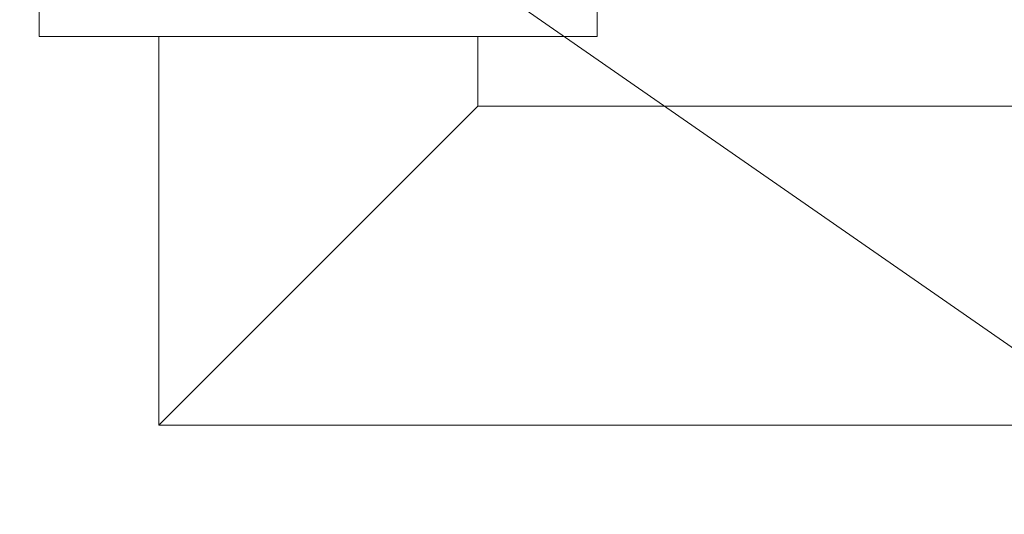
# Model space of a CAD drawing. Units: millimetres. Extents: x -694 to 17991, y 26816 to 52085.
# Drawn here: x 13032 to 13364, y 33746 to 33913 of the extents above; entities that cross this region are included whole.
import ezdxf

# ---------------------------------------------------------------- set-up
doc = ezdxf.new("R2010")
doc.units = ezdxf.units.MM
doc.layers.add('CAMP-S', color=5, linetype='Continuous')
doc.layers.add('PE-HD', color=2, linetype='Continuous', lineweight=25)

msp = doc.modelspace()

# ---------------------------------------------------------------- hatches: boundary and pattern name
at = {"layer": 'CAMP-S', "lineweight": 0}
h = msp.add_hatch(dxfattribs=at)
h.set_pattern_fill('ANSI31', color=256, scale=6.721807, angle=90, style=0)
h.set_pattern_definition([(135, (-27608.455, 32440.476), (-15.090887, -15.090887), [])])
edge = h.paths.add_edge_path()
edge.add_line((13643.716, 33803.139), (13643.716, 34273.666))
edge.add_line((13643.716, 34273.666), (13630.272, 34273.666))
edge.add_line((13630.272, 34273.666), (13614.439, 34273.666))
edge.add_line((13614.439, 34273.666), (13611.732, 34273.666))
edge.add_line((13611.732, 34273.666), (13609.342, 34273.666))
edge.add_line((13609.342, 34273.666), (13607.903, 34273.666))
edge.add_line((13607.903, 34273.666), (13590.613, 34273.666))
edge.add_line((13590.613, 34273.666), (13584.803, 34273.666))
edge.add_arc((13582.141, 41103.108), 6829.443, 269.9776661, 270.0223339, ccw=False)
edge.add_line((13579.479, 34273.666), (13578.232, 34273.666))
edge.add_line((13578.232, 34273.666), (13578.143, 34269.393))
edge.add_line((13578.143, 34269.393), (13578.103, 34267.45))
edge.add_line((13578.103, 34267.45), (13555.896, 33197.742))
edge.add_line((13555.896, 33197.742), (13522.721, 33164.567))
edge.add_line((13522.721, 33164.567), (12693.903, 33164.567))
edge.add_line((12693.903, 33164.567), (12299.356, 33164.567))
edge.add_line((12299.356, 33164.567), (12266.179, 33197.744))
edge.add_line((12266.179, 33197.744), (12243.148, 34307.275))
edge.add_line((12243.148, 34307.275), (12232.136, 34307.275))
edge.add_line((12232.136, 34307.275), (12216.573, 34307.275))
edge.add_line((12216.573, 34307.275), (12214.741, 34307.275))
edge.add_line((12214.741, 34307.275), (12207.719, 34307.275))
edge.add_line((12207.719, 34307.275), (12205.277, 34307.275))
edge.add_line((12205.277, 34307.275), (12191.805, 34307.275))
edge.add_line((12191.805, 34307.275), (12178.362, 34307.275))
edge.add_line((12178.362, 34307.275), (12178.362, 33850.192))
edge.add_line((12178.362, 33850.192), (12178.362, 33097.349))
edge.add_line((12178.362, 33097.349), (13643.716, 33097.349))
edge.add_line((13643.716, 33097.349), (13643.716, 33803.139))

# ---------------------------------------------------------------- linework, layer by layer
at = {"color": 4, "linetype": 'ByBlock', "lineweight": 0}
msp.add_lwpolyline([(13164.371, 33942.995), (14035.959, 33337.691)], dxfattribs=at)
at = {"layer": 'PE-HD', "lineweight": 0}
for p, q in [((13038.753, 33917.355), (13038.753, 33907.272)), ((13226.964, 33907.272), (13226.964, 33917.355)), ((13038.753, 33907.272), (13226.964, 33907.272)), ((13079.084, 33907.272), (13079.084, 33776.197)), ((13186.633, 33883.746), (13186.633, 33907.272)), ((13186.633, 33883.746), (13079.084, 33776.197)), ((13442.061, 33883.746), (13186.633, 33883.746)), ((13079.084, 33776.197), (13549.61, 33776.197))]:
    msp.add_line(p, q, dxfattribs=at)

doc.saveas('drawing.dxf')
